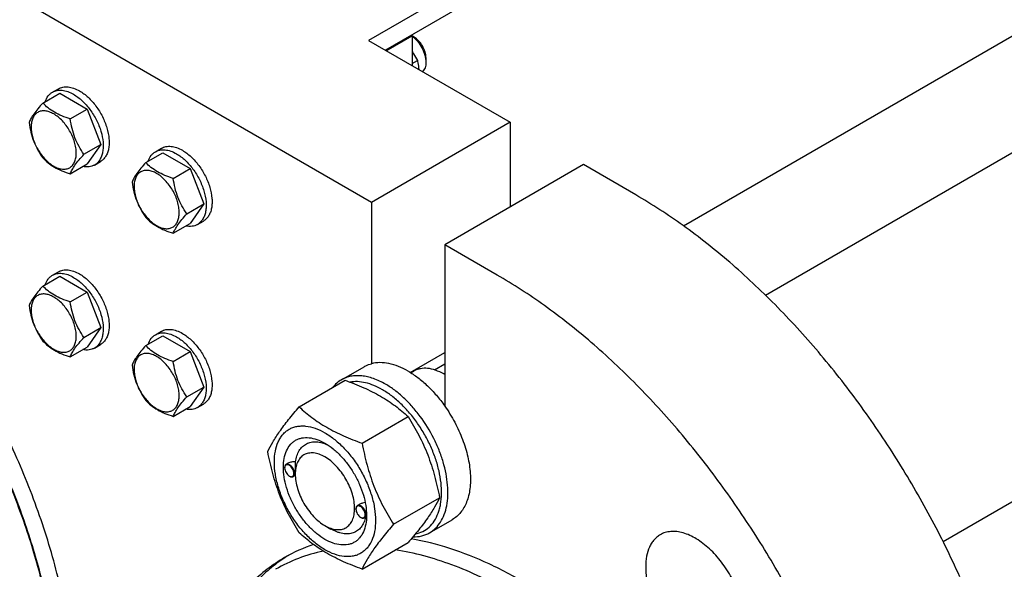
# Model space of a CAD drawing. Units: millimetres. Extents: x 0 to 6269, y -4 to 4433.
# Drawn here: x 4850 to 5202, y 2506 to 2702 of the extents above; entities that cross this region are included whole.
import ezdxf

# ---------------------------------------------------------------- set-up
doc = ezdxf.new("R2010")
doc.units = ezdxf.units.MM
doc.header["$LTSCALE"] = 344.776119
doc.layers.get('0').update_dxf_attribs({"linetype": 'CONTINUOUS'})

msp = doc.modelspace()

# ---------------------------------------------------------------- linework, layer by layer
at = {"color": 7, "linetype": 'Continuous'}
for p, q in [((5394.47, 2937.57), (4974.45, 2695.07)), ((5394.47, 2930.63), (4980.46, 2691.6)), ((5086.94, 2628.93), (5469.77, 2849.96)), ((5116.18, 2604.25), (5472.25, 2809.82)), ((4975.51, 2637.3), (4803.68, 2736.51)), ((5179.63, 2516.33), (5533.77, 2720.79)), ((4974.45, 2695.07), (5025.01, 2665.88)), ((4980.81, 2691.4), (4990, 2696.7)), ((4989.65, 2696.91), (4990, 2696.7)), ((4990, 2696.7), (4990, 2686.09)), ((4990.71, 2696.29), (4990, 2696.7)), ((4990, 2686.85), (4991.89, 2687.93)), ((4994.95, 2688.95), (4994.95, 2687.31)), ((4858.12, 2672.76), (4864.19, 2676.26)), ((4861.59, 2676.62), (4863.71, 2677.85)), ((4864.19, 2676.26), (4873.99, 2670.6)), ((4867.92, 2667.1), (4873.99, 2670.6)), ((4873.99, 2670.6), (4878.89, 2657.98)), ((5025.01, 2665.88), (4975.51, 2637.3)), ((5025.01, 2665.88), (5025.01, 2635.67)), ((4872.82, 2654.47), (4878.89, 2657.98)), ((4878.89, 2657.98), (4873.99, 2651.01)), ((4894.89, 2651.53), (4900.96, 2655.03)), ((4898.36, 2655.4), (4900.48, 2656.62)), ((4900.96, 2655.03), (4910.76, 2649.38)), ((4876.59, 2650.64), (4878.71, 2651.87)), ((4867.92, 2647.5), (4873.99, 2651.01)), ((4904.69, 2645.87), (4910.76, 2649.38)), ((4910.76, 2649.38), (4915.66, 2636.75)), ((5051.17, 2650.78), (5001.67, 2622.2)), ((5069.91, 2639.96), (5051.17, 2650.78)), ((4909.59, 2633.25), (4915.66, 2636.75)), ((4915.66, 2636.75), (4910.76, 2629.78)), ((4975.51, 2637.3), (4975.51, 2579.74)), ((4913.36, 2629.42), (4915.48, 2630.64)), ((4904.69, 2626.28), (4910.76, 2629.78)), ((5001.67, 2622.2), (5001.67, 2564.63)), ((5020.41, 2611.38), (5001.67, 2622.2)), ((4858.12, 2607.44), (4864.19, 2610.94)), ((4861.59, 2611.3), (4863.71, 2612.53)), ((4864.19, 2610.94), (4873.99, 2605.28)), ((4867.92, 2601.78), (4873.99, 2605.28)), ((4873.99, 2605.28), (4878.89, 2592.66)), ((4872.82, 2589.15), (4878.89, 2592.66)), ((4878.89, 2592.66), (4873.99, 2585.69)), ((4894.89, 2586.21), (4900.96, 2589.71)), ((4898.36, 2590.08), (4900.48, 2591.3)), ((4900.96, 2589.71), (4910.76, 2584.06)), ((4867.92, 2582.18), (4873.99, 2585.69)), ((4876.59, 2585.32), (4878.71, 2586.55)), ((4904.69, 2580.55), (4910.76, 2584.06)), ((4910.76, 2584.06), (4915.66, 2571.43)), ((4989.35, 2576.63), (5001.67, 2583.75)), ((4964.78, 2573.99), (4972.84, 2578.65)), ((4997.96, 2577.56), (5001.67, 2579.7)), ((4989.59, 2576.48), (4990.69, 2577.12)), ((5001.67, 2575.86), (5001.32, 2576.07)), ((4909.59, 2567.93), (4915.66, 2571.43)), ((4915.66, 2571.43), (4910.76, 2564.46)), ((4949.71, 2564.34), (4966.12, 2573.81)), ((4904.69, 2560.96), (4910.76, 2564.46)), ((4913.36, 2564.1), (4915.48, 2565.32)), ((4972.16, 2551.37), (4988.58, 2560.85)), ((4944.5, 2542.53), (4944.5, 2542.65)), ((4945.73, 2544.2), (4945.02, 2543.8)), ((4946.16, 2539.65), (4946.27, 2539.59)), ((4948.29, 2539.91), (4947.52, 2539.46)), ((4948.29, 2540.34), (4948.29, 2540.75)), ((4983.39, 2522.44), (4999.81, 2531.92)), ((4971.31, 2529.58), (4970.48, 2529.1)), ((4969.96, 2527.83), (4969.96, 2527.95)), ((4971.62, 2524.95), (4971.73, 2524.89)), ((4973.68, 2525.18), (4972.98, 2524.77)), ((4973.73, 2525.64), (4973.74, 2525.65)), ((4958.89, 2521.97), (4961.01, 2520.75)), ((4996.28, 2519.43), (5004.34, 2524.09)), ((4972.16, 2506.47), (4988.58, 2515.94))]:
    msp.add_line(p, q, dxfattribs=at)
for centre, radius, start, end in [((4991.12, 2558.4), 20.4, 58.8441, 59.9964), ((4946.61, 2542.53), 2.11, 176.6978, 180.0279), ((4947.22, 2541.48), 2.11, 239.9718, 243.3022), ((4972.07, 2527.83), 2.11, 176.6978, 180.0279), ((4972.67, 2526.78), 2.11, 239.9718, 243.3022), ((4962.69, 2525.98), 11.05, 358.2844, 359.3713), ((4973.05, 2461.06), 57.16, 108.6234, 119.9718)]:
    msp.add_arc(centre, radius, start, end, dxfattribs=at)
for points, knots in [([(4990, 2696.65), (4990.72, 2696.13), (4992.06, 2694.83), (4993.62, 2692.51), (4994.66, 2689.95), (4994.95, 2688.16), (4994.95, 2687.31)], [0, 0, 0, 0, 0.244561, 0.507334, 0.76617, 1, 1, 1, 1]), ([(4994.95, 2688.95), (4994.95, 2689.64), (4994.69, 2691.11), (4993.78, 2693.17), (4992.45, 2694.99), (4991.31, 2695.95), (4990.71, 2696.29)], [0, 0, 0, 0, 0.237219, 0.5, 0.762781, 1, 1, 1, 1]), ([(4990, 2691.17), (4990.18, 2690.9), (4990.85, 2689.85), (4991.46, 2688.76), (4991.89, 2687.93)], [0, 0, 0, 0, 0.252019, 1, 1, 1, 1]), ([(4991.89, 2687.93), (4991.95, 2687.68), (4992.18, 2686.61), (4992.34, 2685.52), (4992.41, 2684.7)], [0, 0, 0, 0, 0.243411, 1, 1, 1, 1]), ([(4994.95, 2687.31), (4994.95, 2686.96), (4994.91, 2686.29), (4994.67, 2685.35), (4994.29, 2684.55), (4993.92, 2684.12), (4993.71, 2683.95)], [0, 0, 0, 0, 0.285523, 0.545176, 0.781293, 1, 1, 1, 1]), ([(4859.01, 2673.27), (4859.25, 2673.98), (4859.75, 2674.99), (4860.73, 2676.05), (4861.29, 2676.46), (4861.59, 2676.62)], [0, 0, 0, 0, 0.521968, 0.764118, 1, 1, 1, 1]), ([(4861.59, 2676.62), (4861.83, 2676.77), (4862.36, 2677.01), (4863.5, 2677.33), (4865.11, 2677.37), (4867.12, 2676.88), (4868.43, 2676.26), (4869.09, 2675.88)], [0, 0, 0, 0, 0.108163, 0.218366, 0.451369, 0.710422, 1, 1, 1, 1]), ([(4863.71, 2677.85), (4863.96, 2677.99), (4864.48, 2678.24), (4865.62, 2678.55), (4867.23, 2678.6), (4869.24, 2678.11), (4870.55, 2677.49), (4871.21, 2677.11)], [0, 0, 0, 0, 0.108163, 0.218366, 0.451369, 0.710422, 1, 1, 1, 1]), ([(4871.21, 2677.11), (4872.32, 2676.47), (4874.48, 2674.81), (4877.23, 2671.67), (4879.5, 2667.97), (4881.1, 2664.03), (4881.78, 2660.69), (4881.84, 2658.19), (4881.66, 2656.5), (4881.25, 2654.99), (4880.62, 2653.69), (4879.78, 2652.62), (4879.08, 2652.08), (4878.71, 2651.87)], [0, 0, 0, 0, 0.128645, 0.2702, 0.417317, 0.561625, 0.695261, 0.756268, 0.81276, 0.864711, 0.912533, 0.957151, 1, 1, 1, 1]), ([(4858.12, 2672.76), (4857.52, 2672.09), (4856.41, 2670.81), (4854.97, 2668.97), (4853.91, 2667.32), (4853.41, 2666.27), (4853.22, 2665.79)], [0, 0, 0, 0, 0.315401, 0.592108, 0.818879, 1, 1, 1, 1]), ([(4867.92, 2667.1), (4866.91, 2667.42), (4864.98, 2668.11), (4862.3, 2669.39), (4860, 2670.94), (4858.71, 2672.15), (4858.12, 2672.76)], [0, 0, 0, 0, 0.276819, 0.537691, 0.777991, 1, 1, 1, 1]), ([(4869.09, 2675.88), (4870.2, 2675.24), (4872.35, 2673.58), (4875.11, 2670.44), (4877.38, 2666.75), (4878.98, 2662.8), (4879.66, 2659.47), (4879.72, 2656.96), (4879.54, 2655.28), (4879.13, 2653.77), (4878.5, 2652.46), (4877.66, 2651.39), (4876.96, 2650.86), (4876.59, 2650.64)], [0, 0, 0, 0, 0.128645, 0.2702, 0.417317, 0.561625, 0.695261, 0.756268, 0.81276, 0.864711, 0.912533, 0.957151, 1, 1, 1, 1]), ([(4870.08, 2654.9), (4870.08, 2655.53), (4869.96, 2656.86), (4869.5, 2658.86), (4868.75, 2660.89), (4867.75, 2662.86), (4866.54, 2664.72), (4865.16, 2666.37), (4863.66, 2667.78), (4862.09, 2668.87), (4860.52, 2669.62), (4858.99, 2669.99), (4857.56, 2669.95), (4856.28, 2669.49), (4855.24, 2668.62), (4854.49, 2667.39), (4854.04, 2665.88), (4853.96, 2664.78), (4853.96, 2664.21)], [0, 0, 0, 0, 0.066587, 0.138433, 0.214058, 0.291651, 0.369244, 0.444869, 0.516715, 0.583301, 0.64368, 0.697694, 0.746277, 0.79165, 0.837023, 0.885606, 0.93962, 1, 1, 1, 1]), ([(4853.22, 2665.79), (4853.39, 2664.63), (4853.81, 2662.34), (4854.83, 2659.03), (4856.28, 2655.95), (4857.49, 2654.06), (4858.12, 2653.16)], [0, 0, 0, 0, 0.256221, 0.509651, 0.757821, 1, 1, 1, 1]), ([(4872.82, 2654.47), (4872.18, 2655.38), (4870.98, 2657.27), (4869.53, 2660.34), (4868.51, 2663.66), (4868.09, 2665.94), (4867.92, 2667.1)], [0, 0, 0, 0, 0.242179, 0.490349, 0.743779, 1, 1, 1, 1]), ([(4853.96, 2664.21), (4853.96, 2663.57), (4854.07, 2662.24), (4854.54, 2660.24), (4855.28, 2658.22), (4856.28, 2656.24), (4857.49, 2654.39), (4858.88, 2652.73), (4860.38, 2651.33), (4861.94, 2650.23), (4863.51, 2649.48), (4865.04, 2649.11), (4866.48, 2649.15), (4867.76, 2649.61), (4868.8, 2650.49), (4869.55, 2651.71), (4869.99, 2653.22), (4870.08, 2654.32), (4870.08, 2654.9)], [0, 0, 0, 0, 0.066587, 0.138433, 0.214058, 0.291651, 0.369244, 0.444869, 0.516715, 0.583301, 0.64368, 0.697694, 0.746277, 0.79165, 0.837023, 0.885606, 0.93962, 1, 1, 1, 1]), ([(4895.78, 2652.04), (4896.02, 2652.75), (4896.52, 2653.76), (4897.5, 2654.82), (4898.06, 2655.23), (4898.36, 2655.4)], [0, 0, 0, 0, 0.521968, 0.764118, 1, 1, 1, 1]), ([(4898.36, 2655.4), (4898.6, 2655.54), (4899.13, 2655.78), (4900.27, 2656.1), (4901.88, 2656.14), (4903.89, 2655.66), (4905.2, 2655.03), (4905.86, 2654.65)], [0, 0, 0, 0, 0.108163, 0.218366, 0.451369, 0.710422, 1, 1, 1, 1]), ([(4900.48, 2656.62), (4900.73, 2656.76), (4901.25, 2657.01), (4902.39, 2657.32), (4904, 2657.37), (4906.01, 2656.88), (4907.32, 2656.26), (4907.98, 2655.88)], [0, 0, 0, 0, 0.108163, 0.218366, 0.451369, 0.710422, 1, 1, 1, 1]), ([(4907.98, 2655.88), (4909.09, 2655.24), (4911.24, 2653.58), (4914, 2650.44), (4916.27, 2646.75), (4917.87, 2642.8), (4918.55, 2639.46), (4918.61, 2636.96), (4918.43, 2635.27), (4918.02, 2633.76), (4917.39, 2632.46), (4916.55, 2631.39), (4915.85, 2630.85), (4915.48, 2630.64)], [0, 0, 0, 0, 0.128645, 0.2702, 0.417317, 0.561625, 0.695261, 0.756268, 0.81276, 0.864711, 0.912533, 0.957151, 1, 1, 1, 1]), ([(4858.12, 2653.16), (4858.71, 2652.55), (4860, 2651.35), (4862.3, 2649.79), (4864.98, 2648.51), (4866.91, 2647.82), (4867.92, 2647.5)], [0, 0, 0, 0, 0.222009, 0.462309, 0.723181, 1, 1, 1, 1]), ([(4867.92, 2647.5), (4868.11, 2647.99), (4868.61, 2649.04), (4869.67, 2650.69), (4871.11, 2652.53), (4872.22, 2653.8), (4872.82, 2654.47)], [0, 0, 0, 0, 0.181121, 0.407892, 0.684599, 1, 1, 1, 1]), ([(4894.89, 2651.53), (4894.29, 2650.86), (4893.18, 2649.59), (4891.74, 2647.74), (4890.68, 2646.1), (4890.18, 2645.04), (4889.99, 2644.56)], [0, 0, 0, 0, 0.315401, 0.592108, 0.818879, 1, 1, 1, 1]), ([(4904.69, 2645.87), (4903.68, 2646.19), (4901.75, 2646.88), (4899.06, 2648.16), (4896.77, 2649.71), (4895.48, 2650.92), (4894.89, 2651.53)], [0, 0, 0, 0, 0.276819, 0.537691, 0.777991, 1, 1, 1, 1]), ([(4905.86, 2654.65), (4906.97, 2654.01), (4909.12, 2652.35), (4911.88, 2649.22), (4914.15, 2645.52), (4915.75, 2641.58), (4916.43, 2638.24), (4916.49, 2635.73), (4916.31, 2634.05), (4915.9, 2632.54), (4915.27, 2631.23), (4914.43, 2630.17), (4913.73, 2629.63), (4913.36, 2629.42)], [0, 0, 0, 0, 0.128645, 0.2702, 0.417317, 0.561625, 0.695261, 0.756268, 0.81276, 0.864711, 0.912533, 0.957151, 1, 1, 1, 1]), ([(4876.59, 2650.64), (4876.29, 2650.47), (4875.66, 2650.19), (4874.25, 2649.87), (4873.13, 2649.94), (4872.39, 2650.09)], [0, 0, 0, 0, 0.235882, 0.478031, 1, 1, 1, 1]), ([(4906.85, 2633.67), (4906.85, 2634.31), (4906.73, 2635.63), (4906.27, 2637.63), (4905.52, 2639.66), (4904.52, 2641.64), (4903.31, 2643.49), (4901.93, 2645.15), (4900.43, 2646.55), (4898.86, 2647.65), (4897.29, 2648.39), (4895.76, 2648.76), (4894.33, 2648.73), (4893.05, 2648.26), (4892.01, 2647.39), (4891.26, 2646.16), (4890.81, 2644.65), (4890.73, 2643.55), (4890.73, 2642.98)], [0, 0, 0, 0, 0.066587, 0.138433, 0.214058, 0.291651, 0.369244, 0.444869, 0.516715, 0.583301, 0.64368, 0.697694, 0.746277, 0.79165, 0.837023, 0.885606, 0.93962, 1, 1, 1, 1]), ([(4889.99, 2644.56), (4890.16, 2643.4), (4890.58, 2641.11), (4891.6, 2637.8), (4893.05, 2634.72), (4894.26, 2632.84), (4894.89, 2631.93)], [0, 0, 0, 0, 0.256221, 0.509651, 0.757821, 1, 1, 1, 1]), ([(4909.59, 2633.25), (4908.95, 2634.15), (4907.75, 2636.04), (4906.3, 2639.11), (4905.28, 2642.43), (4904.86, 2644.72), (4904.69, 2645.87)], [0, 0, 0, 0, 0.242179, 0.490349, 0.743779, 1, 1, 1, 1]), ([(4890.73, 2642.98), (4890.73, 2642.34), (4890.84, 2641.01), (4891.31, 2639.01), (4892.05, 2636.99), (4893.05, 2635.01), (4894.26, 2633.16), (4895.65, 2631.5), (4897.15, 2630.1), (4898.71, 2629), (4900.28, 2628.25), (4901.81, 2627.88), (4903.25, 2627.92), (4904.53, 2628.38), (4905.57, 2629.26), (4906.32, 2630.48), (4906.76, 2631.99), (4906.85, 2633.09), (4906.85, 2633.67)], [0, 0, 0, 0, 0.066587, 0.138433, 0.214058, 0.291651, 0.369244, 0.444869, 0.516715, 0.583301, 0.64368, 0.697694, 0.746277, 0.79165, 0.837023, 0.885606, 0.93962, 1, 1, 1, 1]), ([(5185.61, 2503.75), (5182.35, 2511), (5175.29, 2525.29), (5163.27, 2545.93), (5149.92, 2565.58), (5135.44, 2583.97), (5120.02, 2600.84), (5103.9, 2615.95), (5087.28, 2629.08), (5075.72, 2636.6), (5069.91, 2639.96)], [0, 0, 0, 0, 0.131419, 0.263395, 0.394669, 0.524003, 0.650215, 0.772219, 0.889068, 1, 1, 1, 1]), ([(4869.8, 2455.83), (4869.8, 2463.12), (4868.77, 2478.16), (4864.58, 2501), (4857.78, 2524.39), (4848.51, 2547.78), (4837, 2570.66), (4823.5, 2592.5), (4808.33, 2612.79), (4797.11, 2625.23), (4791.29, 2631.06)], [0, 0, 0, 0, 0.111212, 0.229669, 0.354018, 0.482577, 0.613456, 0.744651, 0.874145, 1, 1, 1, 1]), ([(4894.89, 2631.93), (4895.48, 2631.32), (4896.77, 2630.12), (4899.06, 2628.57), (4901.75, 2627.28), (4903.68, 2626.6), (4904.69, 2626.28)], [0, 0, 0, 0, 0.222009, 0.462309, 0.723181, 1, 1, 1, 1]), ([(4904.69, 2626.28), (4904.88, 2626.76), (4905.38, 2627.81), (4906.44, 2629.46), (4907.88, 2631.3), (4908.99, 2632.58), (4909.59, 2633.25)], [0, 0, 0, 0, 0.181121, 0.407892, 0.684599, 1, 1, 1, 1]), ([(4913.36, 2629.42), (4913.06, 2629.25), (4912.43, 2628.96), (4911.02, 2628.64), (4909.9, 2628.71), (4909.16, 2628.86)], [0, 0, 0, 0, 0.235882, 0.478031, 1, 1, 1, 1]), ([(4863.71, 2612.53), (4863.96, 2612.67), (4864.48, 2612.92), (4865.62, 2613.23), (4867.23, 2613.28), (4869.24, 2612.79), (4870.55, 2612.17), (4871.21, 2611.79)], [0, 0, 0, 0, 0.108163, 0.218366, 0.451369, 0.710422, 1, 1, 1, 1]), ([(4859.01, 2607.95), (4859.25, 2608.66), (4859.75, 2609.67), (4860.73, 2610.73), (4861.29, 2611.13), (4861.59, 2611.3)], [0, 0, 0, 0, 0.521968, 0.764118, 1, 1, 1, 1]), ([(4861.59, 2611.3), (4861.83, 2611.45), (4862.36, 2611.69), (4863.5, 2612.01), (4865.11, 2612.05), (4867.12, 2611.56), (4868.43, 2610.94), (4869.09, 2610.56)], [0, 0, 0, 0, 0.108163, 0.218366, 0.451369, 0.710422, 1, 1, 1, 1]), ([(4869.09, 2610.56), (4870.2, 2609.92), (4872.35, 2608.26), (4875.11, 2605.12), (4877.38, 2601.43), (4878.98, 2597.48), (4879.66, 2594.15), (4879.72, 2591.64), (4879.54, 2589.96), (4879.13, 2588.44), (4878.5, 2587.14), (4877.66, 2586.07), (4876.96, 2585.54), (4876.59, 2585.32)], [0, 0, 0, 0, 0.128645, 0.2702, 0.417317, 0.561625, 0.695261, 0.756268, 0.81276, 0.864711, 0.912533, 0.957151, 1, 1, 1, 1]), ([(4871.21, 2611.79), (4872.32, 2611.15), (4874.48, 2609.49), (4877.23, 2606.35), (4879.5, 2602.65), (4881.1, 2598.71), (4881.78, 2595.37), (4881.84, 2592.87), (4881.66, 2591.18), (4881.25, 2589.67), (4880.62, 2588.37), (4879.78, 2587.3), (4879.08, 2586.76), (4878.71, 2586.55)], [0, 0, 0, 0, 0.128645, 0.2702, 0.417317, 0.561625, 0.695261, 0.756268, 0.81276, 0.864711, 0.912533, 0.957151, 1, 1, 1, 1]), ([(5136.11, 2475.18), (5132.85, 2482.42), (5125.79, 2496.72), (5113.77, 2517.35), (5100.42, 2537), (5085.94, 2555.4), (5070.53, 2572.26), (5054.4, 2587.37), (5037.79, 2600.5), (5026.22, 2608.03), (5020.41, 2611.38)], [0, 0, 0, 0, 0.131419, 0.263395, 0.394669, 0.524003, 0.650215, 0.772219, 0.889068, 1, 1, 1, 1]), ([(4864.14, 2455.02), (4864.1, 2461.15), (4863.31, 2473.78), (4860.19, 2492.95), (4855.16, 2512.62), (4848.29, 2532.45), (4839.71, 2552.11), (4829.56, 2571.29), (4818, 2589.64), (4809.41, 2601.25), (4804.92, 2606.83)], [0, 0, 0, 0, 0.11104, 0.228383, 0.35109, 0.477998, 0.607787, 0.739033, 0.870262, 1, 1, 1, 1]), ([(4864.14, 2455.02), (4864.14, 2461.14), (4863.41, 2473.73), (4860.36, 2492.87), (4855.38, 2512.53), (4848.57, 2532.35), (4840.02, 2552.02), (4829.89, 2571.19), (4818.35, 2589.55), (4809.76, 2601.15), (4805.27, 2606.74)], [0, 0, 0, 0, 0.110841, 0.228058, 0.35071, 0.477626, 0.607474, 0.738813, 0.870153, 1, 1, 1, 1]), ([(4858.12, 2607.44), (4857.52, 2606.77), (4856.41, 2605.49), (4854.97, 2603.65), (4853.91, 2602), (4853.41, 2600.95), (4853.22, 2600.47)], [0, 0, 0, 0, 0.315401, 0.592108, 0.818879, 1, 1, 1, 1]), ([(4867.92, 2601.78), (4866.91, 2602.1), (4864.98, 2602.79), (4862.3, 2604.07), (4860, 2605.62), (4858.71, 2606.83), (4858.12, 2607.44)], [0, 0, 0, 0, 0.276819, 0.537691, 0.777991, 1, 1, 1, 1]), ([(4870.08, 2589.58), (4870.08, 2590.21), (4869.96, 2591.54), (4869.5, 2593.54), (4868.75, 2595.57), (4867.75, 2597.54), (4866.54, 2599.4), (4865.16, 2601.05), (4863.66, 2602.46), (4862.09, 2603.55), (4860.52, 2604.3), (4858.99, 2604.67), (4857.56, 2604.63), (4856.28, 2604.17), (4855.24, 2603.3), (4854.49, 2602.07), (4854.04, 2600.56), (4853.96, 2599.46), (4853.96, 2598.89)], [0, 0, 0, 0, 0.066587, 0.138433, 0.214058, 0.291651, 0.369244, 0.444869, 0.516715, 0.583301, 0.64368, 0.697694, 0.746277, 0.79165, 0.837023, 0.885606, 0.93962, 1, 1, 1, 1]), ([(4853.22, 2600.47), (4853.39, 2599.31), (4853.81, 2597.02), (4854.83, 2593.71), (4856.28, 2590.63), (4857.49, 2588.74), (4858.12, 2587.84)], [0, 0, 0, 0, 0.256221, 0.509651, 0.757821, 1, 1, 1, 1]), ([(4853.96, 2598.89), (4853.96, 2598.25), (4854.07, 2596.92), (4854.54, 2594.92), (4855.28, 2592.9), (4856.28, 2590.92), (4857.49, 2589.07), (4858.88, 2587.41), (4860.38, 2586.01), (4861.94, 2584.91), (4863.51, 2584.16), (4865.04, 2583.79), (4866.48, 2583.83), (4867.76, 2584.29), (4868.8, 2585.17), (4869.55, 2586.39), (4869.99, 2587.9), (4870.08, 2589), (4870.08, 2589.58)], [0, 0, 0, 0, 0.066587, 0.138433, 0.214058, 0.291651, 0.369244, 0.444869, 0.516715, 0.583301, 0.64368, 0.697694, 0.746277, 0.79165, 0.837023, 0.885606, 0.93962, 1, 1, 1, 1]), ([(4872.82, 2589.15), (4872.18, 2590.06), (4870.98, 2591.95), (4869.53, 2595.02), (4868.51, 2598.34), (4868.09, 2600.62), (4867.92, 2601.78)], [0, 0, 0, 0, 0.242179, 0.490349, 0.743779, 1, 1, 1, 1]), ([(4900.48, 2591.3), (4900.73, 2591.44), (4901.25, 2591.69), (4902.39, 2592), (4904, 2592.05), (4906.01, 2591.56), (4907.32, 2590.94), (4907.98, 2590.56)], [0, 0, 0, 0, 0.108163, 0.218366, 0.451369, 0.710422, 1, 1, 1, 1]), ([(4867.92, 2582.18), (4868.11, 2582.67), (4868.61, 2583.72), (4869.67, 2585.37), (4871.11, 2587.21), (4872.22, 2588.48), (4872.82, 2589.15)], [0, 0, 0, 0, 0.181121, 0.407892, 0.684599, 1, 1, 1, 1]), ([(4895.78, 2586.72), (4896.02, 2587.43), (4896.52, 2588.44), (4897.5, 2589.5), (4898.06, 2589.91), (4898.36, 2590.08)], [0, 0, 0, 0, 0.521968, 0.764118, 1, 1, 1, 1]), ([(4898.36, 2590.08), (4898.6, 2590.22), (4899.13, 2590.46), (4900.27, 2590.78), (4901.88, 2590.82), (4903.89, 2590.34), (4905.2, 2589.71), (4905.86, 2589.33)], [0, 0, 0, 0, 0.108163, 0.218366, 0.451369, 0.710422, 1, 1, 1, 1]), ([(4905.86, 2589.33), (4906.97, 2588.69), (4909.12, 2587.03), (4911.88, 2583.9), (4914.15, 2580.2), (4915.75, 2576.26), (4916.43, 2572.92), (4916.49, 2570.41), (4916.31, 2568.73), (4915.9, 2567.22), (4915.27, 2565.91), (4914.43, 2564.85), (4913.73, 2564.31), (4913.36, 2564.1)], [0, 0, 0, 0, 0.128645, 0.2702, 0.417317, 0.561625, 0.695261, 0.756268, 0.81276, 0.864711, 0.912533, 0.957151, 1, 1, 1, 1]), ([(4907.98, 2590.56), (4909.09, 2589.92), (4911.24, 2588.26), (4914, 2585.12), (4916.27, 2581.43), (4917.87, 2577.48), (4918.55, 2574.14), (4918.61, 2571.64), (4918.43, 2569.95), (4918.02, 2568.44), (4917.39, 2567.14), (4916.55, 2566.07), (4915.85, 2565.53), (4915.48, 2565.32)], [0, 0, 0, 0, 0.128645, 0.2702, 0.417317, 0.561625, 0.695261, 0.756268, 0.81276, 0.864711, 0.912533, 0.957151, 1, 1, 1, 1]), ([(4858.12, 2587.84), (4858.71, 2587.23), (4860, 2586.03), (4862.3, 2584.47), (4864.98, 2583.19), (4866.91, 2582.5), (4867.92, 2582.18)], [0, 0, 0, 0, 0.222009, 0.462309, 0.723181, 1, 1, 1, 1]), ([(4876.59, 2585.32), (4876.29, 2585.15), (4875.66, 2584.87), (4874.25, 2584.55), (4873.13, 2584.62), (4872.39, 2584.77)], [0, 0, 0, 0, 0.235882, 0.478031, 1, 1, 1, 1]), ([(4894.89, 2586.21), (4894.29, 2585.54), (4893.18, 2584.27), (4891.74, 2582.42), (4890.68, 2580.78), (4890.18, 2579.72), (4889.99, 2579.24)], [0, 0, 0, 0, 0.315401, 0.592108, 0.818879, 1, 1, 1, 1]), ([(4904.69, 2580.55), (4903.68, 2580.87), (4901.75, 2581.56), (4899.06, 2582.84), (4896.77, 2584.39), (4895.48, 2585.6), (4894.89, 2586.21)], [0, 0, 0, 0, 0.276819, 0.537691, 0.777991, 1, 1, 1, 1]), ([(4906.85, 2568.35), (4906.85, 2568.99), (4906.73, 2570.31), (4906.27, 2572.31), (4905.52, 2574.34), (4904.52, 2576.31), (4903.31, 2578.17), (4901.93, 2579.83), (4900.43, 2581.23), (4898.86, 2582.33), (4897.29, 2583.07), (4895.76, 2583.44), (4894.33, 2583.41), (4893.05, 2582.94), (4892.01, 2582.07), (4891.26, 2580.84), (4890.81, 2579.33), (4890.73, 2578.23), (4890.73, 2577.66)], [0, 0, 0, 0, 0.066587, 0.138433, 0.214058, 0.291651, 0.369244, 0.444869, 0.516715, 0.583301, 0.64368, 0.697694, 0.746277, 0.79165, 0.837023, 0.885606, 0.93962, 1, 1, 1, 1]), ([(4889.99, 2579.24), (4890.16, 2578.08), (4890.58, 2575.79), (4891.6, 2572.48), (4893.05, 2569.4), (4894.26, 2567.52), (4894.89, 2566.61)], [0, 0, 0, 0, 0.256221, 0.509651, 0.757821, 1, 1, 1, 1]), ([(4890.73, 2577.66), (4890.73, 2577.02), (4890.84, 2575.69), (4891.31, 2573.69), (4892.05, 2571.67), (4893.05, 2569.69), (4894.26, 2567.84), (4895.65, 2566.18), (4897.15, 2564.78), (4898.71, 2563.68), (4900.28, 2562.93), (4901.81, 2562.56), (4903.25, 2562.6), (4904.53, 2563.06), (4905.57, 2563.94), (4906.32, 2565.16), (4906.76, 2566.67), (4906.85, 2567.77), (4906.85, 2568.35)], [0, 0, 0, 0, 0.066587, 0.138433, 0.214058, 0.291651, 0.369244, 0.444869, 0.516715, 0.583301, 0.64368, 0.697694, 0.746277, 0.79165, 0.837023, 0.885606, 0.93962, 1, 1, 1, 1]), ([(4909.59, 2567.93), (4908.95, 2568.83), (4907.75, 2570.72), (4906.3, 2573.79), (4905.28, 2577.11), (4904.86, 2579.4), (4904.69, 2580.55)], [0, 0, 0, 0, 0.242179, 0.490349, 0.743779, 1, 1, 1, 1]), ([(4972.84, 2578.65), (4973.05, 2578.77), (4973.9, 2579.22), (4974.81, 2579.55), (4975.51, 2579.74)], [0, 0, 0, 0, 0.248376, 1, 1, 1, 1]), ([(4988.59, 2577.09), (4987.47, 2577.73), (4985.25, 2578.83), (4981.84, 2579.89), (4978.57, 2580.24), (4976.48, 2579.99), (4975.51, 2579.74)], [0, 0, 0, 0, 0.283355, 0.54286, 0.780192, 1, 1, 1, 1]), ([(5001.32, 2576.07), (5000.38, 2576.6), (4998.53, 2577.49), (4995.68, 2578.18), (4993.41, 2578.12), (4991.78, 2577.67), (4991.04, 2577.32), (4990.69, 2577.12)], [0, 0, 0, 0, 0.289578, 0.548631, 0.781634, 0.891837, 1, 1, 1, 1]), ([(4980.53, 2572.43), (4979.15, 2573.23), (4977.02, 2574.24), (4974.11, 2575.09), (4972.05, 2575.44), (4970.06, 2575.51), (4968.17, 2575.29), (4966.39, 2574.8), (4965.3, 2574.29), (4964.78, 2573.99)], [0, 0, 0, 0, 0.28927, 0.422535, 0.548495, 0.667892, 0.781867, 0.891952, 1, 1, 1, 1]), ([(4988.59, 2577.09), (4989.8, 2576.39), (4992.2, 2574.77), (4995.58, 2571.87), (4998.78, 2568.47), (5000.74, 2565.95), (5001.67, 2564.63)], [0, 0, 0, 0, 0.230156, 0.475667, 0.733524, 1, 1, 1, 1]), ([(4964.78, 2573.99), (4964.17, 2573.64), (4963.02, 2572.81), (4962.05, 2571.77), (4961.61, 2571.21)], [0, 0, 0, 0, 0.493687, 1, 1, 1, 1]), ([(4966.12, 2573.81), (4968.35, 2573.01), (4972.66, 2571.33), (4977.77, 2568.79), (4981.48, 2566.5), (4984.82, 2564.14), (4987.13, 2562.2), (4988.58, 2560.85)], [0, 0, 0, 0, 0.272, 0.530656, 0.653842, 0.772851, 1, 1, 1, 1]), ([(4979.4, 2570.47), (4978.42, 2571.04), (4976.47, 2572.01), (4973.48, 2573), (4970.6, 2573.43), (4968.73, 2573.33), (4967.86, 2573.18)], [0, 0, 0, 0, 0.280876, 0.540047, 0.778634, 1, 1, 1, 1]), ([(4996.28, 2519.43), (4997.06, 2519.88), (4998.53, 2521.01), (5000.3, 2523.25), (5001.62, 2525.99), (5002.48, 2529.16), (5002.86, 2532.7), (5002.76, 2536.53), (5002.19, 2540.57), (5001.16, 2544.75), (4999.68, 2548.96), (4997.17, 2554.53), (4993.94, 2559.77), (4990.14, 2564.47), (4987.09, 2567.6), (4983.91, 2570.28), (4981.66, 2571.78), (4980.53, 2572.43)], [0, 0, 0, 0, 0.04282, 0.087408, 0.135198, 0.187114, 0.243569, 0.304535, 0.369642, 0.438259, 0.509567, 0.582612, 0.729631, 0.801628, 0.871241, 0.937598, 1, 1, 1, 1]), ([(4904.69, 2560.96), (4904.88, 2561.44), (4905.38, 2562.49), (4906.44, 2564.14), (4907.88, 2565.98), (4908.99, 2567.26), (4909.59, 2567.93)], [0, 0, 0, 0, 0.181121, 0.407892, 0.684599, 1, 1, 1, 1]), ([(4991.16, 2518.98), (4992.07, 2519.16), (4993.85, 2519.75), (4996.19, 2521.35), (4998.07, 2523.6), (4999.19, 2525.89), (4999.84, 2527.94), (5000.35, 2530.24), (5000.63, 2533.37), (5000.42, 2537.36), (4999.69, 2541.57), (4998.45, 2545.88), (4996.73, 2550.2), (4994.59, 2554.42), (4992.06, 2558.42), (4989.22, 2562.12), (4986.13, 2565.42), (4982.88, 2568.23), (4980.56, 2569.8), (4979.4, 2570.47)], [0, 0, 0, 0, 0.044202, 0.087907, 0.13327, 0.182073, 0.208177, 0.235509, 0.293934, 0.357316, 0.425136, 0.496563, 0.570546, 0.64589, 0.72133, 0.795597, 0.867482, 0.935906, 1, 1, 1, 1]), ([(4894.89, 2566.61), (4895.48, 2566), (4896.77, 2564.8), (4899.06, 2563.24), (4901.75, 2561.96), (4903.68, 2561.28), (4904.69, 2560.96)], [0, 0, 0, 0, 0.222009, 0.462309, 0.723181, 1, 1, 1, 1]), ([(4913.36, 2564.1), (4913.06, 2563.93), (4912.43, 2563.64), (4911.02, 2563.32), (4909.9, 2563.39), (4909.16, 2563.54)], [0, 0, 0, 0, 0.235882, 0.478031, 1, 1, 1, 1]), ([(4938.48, 2548.36), (4939.02, 2549.52), (4940.31, 2551.98), (4942.79, 2555.79), (4945.99, 2559.97), (4948.41, 2562.84), (4949.71, 2564.34)], [0, 0, 0, 0, 0.194191, 0.425296, 0.696531, 1, 1, 1, 1]), ([(4949.71, 2564.34), (4951.16, 2562.99), (4953.47, 2561.04), (4956.81, 2558.69), (4960.52, 2556.4), (4965.63, 2553.86), (4969.94, 2552.17), (4972.16, 2551.37)], [0, 0, 0, 0, 0.227149, 0.346158, 0.469344, 0.728, 1, 1, 1, 1]), ([(5001.67, 2564.63), (5002.98, 2562.78), (5005.35, 2558.93), (5008.12, 2552.86), (5010.02, 2546.71), (5010.94, 2540.78), (5010.87, 2536.08), (5010.26, 2532.68), (5009.55, 2530.43), (5008.6, 2528.41), (5007.41, 2526.66), (5006, 2525.19), (5004.91, 2524.42), (5004.34, 2524.09)], [0, 0, 0, 0, 0.152043, 0.302814, 0.447745, 0.582856, 0.705276, 0.761385, 0.814112, 0.863738, 0.910758, 0.95588, 1, 1, 1, 1]), ([(4988.58, 2560.85), (4989.94, 2558.71), (4991.87, 2555.4), (4994.12, 2550.79), (4995.63, 2547.2), (4996.95, 2543.49), (4998.46, 2538.42), (4999.32, 2534.53), (4999.81, 2531.92)], [0, 0, 0, 0, 0.243683, 0.367313, 0.492146, 0.61806, 0.74484, 1, 1, 1, 1]), ([(4940.82, 2544.65), (4940.82, 2545.95), (4941.02, 2548.41), (4941.87, 2551.3), (4942.91, 2553.25), (4943.83, 2554.5), (4944.89, 2555.54), (4946.1, 2556.38), (4947.42, 2557.01), (4948.86, 2557.4), (4950.4, 2557.57), (4952.61, 2557.5), (4955.54, 2556.79), (4959.06, 2555.11), (4962.57, 2552.66), (4965.93, 2549.51), (4969.03, 2545.79), (4971.75, 2541.64), (4973.98, 2537.21), (4975.65, 2532.67), (4976.7, 2528.19), (4976.96, 2525.22), (4976.96, 2523.79)], [0, 0, 0, 0, 0.060345, 0.114329, 0.139236, 0.163013, 0.185977, 0.208517, 0.231057, 0.254022, 0.277798, 0.302705, 0.356688, 0.417033, 0.483581, 0.555386, 0.630967, 0.708516, 0.786065, 0.861646, 0.933451, 1, 1, 1, 1]), ([(4958.89, 2517.07), (4957.87, 2517.66), (4955.87, 2519.07), (4953.1, 2521.65), (4950.56, 2524.71), (4948.32, 2528.12), (4946.49, 2531.76), (4945.11, 2535.49), (4944.26, 2539.18), (4943.95, 2542.68), (4944.2, 2545.88), (4945.02, 2548.66), (4946.2, 2550.58), (4947.39, 2551.75), (4948.37, 2552.44), (4949.47, 2552.95), (4951.07, 2553.39), (4953.32, 2553.45), (4956.14, 2552.77), (4957.97, 2551.9), (4958.89, 2551.37)], [0, 0, 0, 0, 0.066565, 0.138388, 0.213989, 0.291558, 0.369127, 0.444728, 0.516551, 0.583117, 0.643478, 0.697475, 0.746043, 0.769014, 0.791559, 0.814105, 0.837076, 0.885643, 0.93964, 1, 1, 1, 1]), ([(4948.41, 2544.76), (4948.5, 2545.48), (4948.79, 2546.86), (4949.61, 2548.72), (4950.77, 2550.2), (4952.25, 2551.26), (4953.99, 2551.84), (4955.91, 2551.93), (4957.96, 2551.55), (4959.31, 2551.01), (4960, 2550.68)], [0, 0, 0, 0, 0.139143, 0.265517, 0.381998, 0.49346, 0.606015, 0.72549, 0.856099, 1, 1, 1, 1]), ([(4958.89, 2551.37), (4959.91, 2550.78), (4961.92, 2549.37), (4964.68, 2546.79), (4967.22, 2543.73), (4969.46, 2540.32), (4971.3, 2536.68), (4972.67, 2532.95), (4973.53, 2529.26), (4973.74, 2526.82), (4973.74, 2525.65)], [0, 0, 0, 0, 0.114155, 0.237326, 0.366976, 0.5, 0.633024, 0.762674, 0.885845, 1, 1, 1, 1]), ([(4972.16, 2551.37), (4972.65, 2548.76), (4973.51, 2544.87), (4975.02, 2539.8), (4976.34, 2536.09), (4977.85, 2532.5), (4980.1, 2527.89), (4982.03, 2524.58), (4983.39, 2522.44)], [0, 0, 0, 0, 0.25516, 0.38194, 0.507854, 0.632687, 0.756317, 1, 1, 1, 1]), ([(4949.71, 2519.43), (4948.35, 2521.57), (4946.41, 2524.88), (4944.17, 2529.49), (4942.66, 2533.08), (4941.34, 2536.79), (4939.83, 2541.86), (4938.97, 2545.75), (4938.48, 2548.36)], [0, 0, 0, 0, 0.243683, 0.367313, 0.492146, 0.61806, 0.74484, 1, 1, 1, 1]), ([(4958.89, 2546.47), (4958.23, 2546.85), (4956.92, 2547.47), (4954.91, 2547.96), (4953.02, 2547.91), (4951.34, 2547.3), (4949.97, 2546.15), (4948.99, 2544.54), (4948.4, 2542.55), (4948.29, 2541.1), (4948.29, 2540.34)], [0, 0, 0, 0, 0.144882, 0.274511, 0.391104, 0.499994, 0.608883, 0.725474, 0.8551, 1, 1, 1, 1]), ([(4958.89, 2521.97), (4959.55, 2521.59), (4960.86, 2520.97), (4962.87, 2520.48), (4964.76, 2520.53), (4966.44, 2521.14), (4967.81, 2522.29), (4968.8, 2523.91), (4969.38, 2525.89), (4969.56, 2528.18), (4969.34, 2530.68), (4968.73, 2533.31), (4967.75, 2535.98), (4966.44, 2538.58), (4964.84, 2541.01), (4963.02, 2543.2), (4961.05, 2545.04), (4959.62, 2546.05), (4958.89, 2546.47)], [0, 0, 0, 0, 0.060369, 0.114382, 0.162964, 0.208337, 0.25371, 0.302293, 0.356308, 0.416688, 0.483275, 0.555122, 0.630747, 0.70834, 0.785933, 0.861557, 0.933403, 1, 1, 1, 1]), ([(4976.96, 2523.79), (4976.96, 2522.49), (4976.76, 2520.03), (4975.91, 2517.14), (4974.87, 2515.19), (4973.95, 2513.94), (4972.89, 2512.9), (4971.69, 2512.06), (4970.36, 2511.44), (4968.92, 2511.04), (4967.38, 2510.87), (4965.18, 2510.94), (4962.24, 2511.65), (4958.72, 2513.33), (4955.21, 2515.78), (4951.85, 2518.93), (4948.75, 2522.65), (4946.04, 2526.8), (4943.8, 2531.23), (4942.13, 2535.77), (4941.09, 2540.25), (4940.82, 2543.22), (4940.82, 2544.65)], [0, 0, 0, 0, 0.060345, 0.114329, 0.139236, 0.163013, 0.185977, 0.208517, 0.231057, 0.254022, 0.277798, 0.302705, 0.356688, 0.417033, 0.483581, 0.555386, 0.630967, 0.708516, 0.786065, 0.861646, 0.933451, 1, 1, 1, 1]), ([(4945.02, 2543.8), (4944.94, 2543.75), (4944.78, 2543.62), (4944.62, 2543.35), (4944.52, 2543.02), (4944.5, 2542.78), (4944.5, 2542.65)], [0, 0, 0, 0, 0.217773, 0.450952, 0.710202, 1, 1, 1, 1]), ([(4944.5, 2542.53), (4944.5, 2542.26), (4944.6, 2541.68), (4944.96, 2540.87), (4945.48, 2540.16), (4945.93, 2539.79), (4946.16, 2539.65)], [0, 0, 0, 0, 0.237219, 0.5, 0.762781, 1, 1, 1, 1]), ([(4947.83, 2540.61), (4947.83, 2540.88), (4947.73, 2541.44), (4947.38, 2542.23), (4946.88, 2542.94), (4946.36, 2543.39), (4945.91, 2543.62), (4945.6, 2543.71), (4945.31, 2543.72), (4945.04, 2543.65), (4944.82, 2543.49), (4944.65, 2543.26), (4944.54, 2542.98), (4944.51, 2542.76), (4944.51, 2542.65)], [0, 0, 0, 0, 0.138051, 0.290969, 0.444524, 0.584289, 0.645869, 0.701163, 0.750839, 0.796763, 0.84186, 0.889326, 0.941619, 1, 1, 1, 1]), ([(4948.04, 2540.61), (4948.04, 2540.82), (4947.98, 2541.27), (4947.75, 2541.93), (4947.41, 2542.57), (4946.97, 2543.13), (4946.48, 2543.56), (4945.96, 2543.85), (4945.46, 2543.95), (4945.14, 2543.87), (4945.02, 2543.8)], [0, 0, 0, 0, 0.12882, 0.270567, 0.417882, 0.562385, 0.696201, 0.813593, 0.913065, 1, 1, 1, 1]), ([(4948.41, 2544.76), (4947.94, 2544.78), (4947.01, 2544.72), (4946.12, 2544.43), (4945.73, 2544.2)], [0, 0, 0, 0, 0.509527, 1, 1, 1, 1]), ([(4948.29, 2540.75), (4948.29, 2541.12), (4948.31, 2541.85), (4948.36, 2542.92), (4948.4, 2543.89), (4948.41, 2544.49), (4948.41, 2544.76)], [0, 0, 0, 0, 0.272128, 0.551581, 0.797649, 1, 1, 1, 1]), ([(4946.27, 2539.59), (4946.37, 2539.54), (4946.57, 2539.46), (4946.86, 2539.41), (4947.14, 2539.44), (4947.38, 2539.55), (4947.58, 2539.73), (4947.72, 2539.98), (4947.81, 2540.28), (4947.83, 2540.5), (4947.83, 2540.61)], [0, 0, 0, 0, 0.141304, 0.268165, 0.38341, 0.492607, 0.603111, 0.721868, 0.85353, 1, 1, 1, 1]), ([(4946.27, 2539.59), (4946.38, 2539.53), (4946.6, 2539.42), (4946.93, 2539.34), (4947.25, 2539.35), (4947.44, 2539.42), (4947.52, 2539.46)], [0, 0, 0, 0, 0.289799, 0.549049, 0.782228, 1, 1, 1, 1]), ([(4947.52, 2539.46), (4947.6, 2539.51), (4947.76, 2539.64), (4947.92, 2539.91), (4948.02, 2540.24), (4948.04, 2540.48), (4948.04, 2540.61)], [0, 0, 0, 0, 0.217772, 0.450952, 0.710201, 1, 1, 1, 1]), ([(4948.29, 2540.34), (4948.29, 2539.51), (4948.44, 2537.76), (4949.05, 2535.13), (4950.03, 2532.46), (4951.34, 2529.86), (4952.94, 2527.43), (4954.76, 2525.24), (4956.73, 2523.4), (4958.17, 2522.39), (4958.89, 2521.97)], [0, 0, 0, 0, 0.114151, 0.237319, 0.366966, 0.499988, 0.633011, 0.762659, 0.885829, 1, 1, 1, 1]), ([(4999.81, 2531.92), (4999.27, 2530.76), (4997.98, 2528.3), (4995.49, 2524.49), (4992.3, 2520.31), (4989.88, 2517.44), (4988.58, 2515.94)], [0, 0, 0, 0, 0.194191, 0.425296, 0.696531, 1, 1, 1, 1]), ([(4970.48, 2529.1), (4970.39, 2529.05), (4970.24, 2528.92), (4970.07, 2528.65), (4969.98, 2528.32), (4969.96, 2528.08), (4969.96, 2527.95)], [0, 0, 0, 0, 0.217773, 0.450952, 0.710202, 1, 1, 1, 1]), ([(4973.28, 2525.91), (4973.28, 2526.18), (4973.18, 2526.74), (4972.84, 2527.53), (4972.34, 2528.24), (4971.81, 2528.7), (4971.37, 2528.92), (4971.06, 2529.01), (4970.76, 2529.03), (4970.5, 2528.95), (4970.27, 2528.8), (4970.11, 2528.57), (4970, 2528.28), (4969.97, 2528.07), (4969.96, 2527.95)], [0, 0, 0, 0, 0.138051, 0.290969, 0.444524, 0.584289, 0.645869, 0.701163, 0.750839, 0.796763, 0.84186, 0.889326, 0.941619, 1, 1, 1, 1]), ([(4973.49, 2525.91), (4973.49, 2526.13), (4973.43, 2526.58), (4973.21, 2527.24), (4972.87, 2527.87), (4972.43, 2528.43), (4971.93, 2528.87), (4971.42, 2529.15), (4970.91, 2529.25), (4970.6, 2529.17), (4970.48, 2529.1)], [0, 0, 0, 0, 0.12882, 0.270567, 0.417882, 0.562385, 0.696201, 0.813593, 0.913065, 1, 1, 1, 1]), ([(4973.27, 2530.18), (4972.93, 2530.15), (4972.25, 2530.01), (4971.6, 2529.75), (4971.31, 2529.58)], [0, 0, 0, 0, 0.505147, 1, 1, 1, 1]), ([(4973.74, 2525.65), (4973.74, 2524.58), (4973.58, 2522.56), (4972.76, 2519.78), (4971.59, 2517.86), (4970.4, 2516.69), (4969.41, 2516), (4968.32, 2515.49), (4966.71, 2515.05), (4964.46, 2514.99), (4961.65, 2515.67), (4959.81, 2516.54), (4958.89, 2517.07)], [0, 0, 0, 0, 0.144791, 0.274318, 0.39082, 0.445921, 0.500003, 0.554084, 0.609185, 0.725686, 0.855211, 1, 1, 1, 1]), ([(4973.42, 2525.03), (4973.27, 2524.35), (4972.87, 2523.07), (4971.89, 2521.39), (4970.57, 2520.11), (4968.96, 2519.29), (4967.13, 2518.94), (4965.51, 2519.06), (4964.17, 2519.37), (4962.74, 2519.84), (4961.7, 2520.35), (4961.01, 2520.75)], [0, 0, 0, 0, 0.131889, 0.252267, 0.364987, 0.475625, 0.590289, 0.714081, 0.780563, 0.850352, 1, 1, 1, 1]), ([(4969.96, 2527.83), (4969.96, 2527.56), (4970.06, 2526.98), (4970.42, 2526.18), (4970.94, 2525.47), (4971.38, 2525.09), (4971.62, 2524.95)], [0, 0, 0, 0, 0.237219, 0.5, 0.762781, 1, 1, 1, 1]), ([(4971.73, 2524.9), (4971.83, 2524.85), (4972.02, 2524.77), (4972.32, 2524.72), (4972.6, 2524.74), (4972.84, 2524.85), (4973.04, 2525.03), (4973.18, 2525.28), (4973.26, 2525.58), (4973.28, 2525.8), (4973.28, 2525.91)], [0, 0, 0, 0, 0.141304, 0.268165, 0.38341, 0.492607, 0.603111, 0.721868, 0.85353, 1, 1, 1, 1]), ([(4971.73, 2524.89), (4971.84, 2524.83), (4972.05, 2524.72), (4972.39, 2524.64), (4972.7, 2524.65), (4972.89, 2524.72), (4972.98, 2524.77)], [0, 0, 0, 0, 0.289799, 0.549049, 0.782228, 1, 1, 1, 1]), ([(4972.98, 2524.77), (4973.06, 2524.82), (4973.21, 2524.95), (4973.38, 2525.21), (4973.47, 2525.55), (4973.49, 2525.79), (4973.49, 2525.91)], [0, 0, 0, 0, 0.217772, 0.450952, 0.710201, 1, 1, 1, 1]), ([(4973.68, 2525.18), (4973.69, 2525.18), (4973.7, 2525.2), (4973.71, 2525.24), (4973.71, 2525.29), (4973.72, 2525.35), (4973.73, 2525.42), (4973.73, 2525.52), (4973.73, 2525.6), (4973.73, 2525.64)], [0, 0, 0, 0, 0.061724, 0.124255, 0.249344, 0.374451, 0.499562, 0.749779, 1, 1, 1, 1]), ([(4983.39, 2522.44), (4982.09, 2520.94), (4979.67, 2518.07), (4976.48, 2513.89), (4973.99, 2510.08), (4972.7, 2507.62), (4972.16, 2506.47)], [0, 0, 0, 0, 0.30347, 0.574704, 0.805809, 1, 1, 1, 1]), ([(4972.16, 2506.47), (4969.94, 2507.27), (4965.63, 2508.95), (4960.52, 2511.49), (4956.81, 2513.78), (4953.47, 2516.14), (4951.16, 2518.08), (4949.71, 2519.43)], [0, 0, 0, 0, 0.272, 0.530656, 0.653842, 0.772851, 1, 1, 1, 1]), ([(4990.3, 2517.96), (4991.36, 2517.94), (4992.95, 2518.11), (4994.93, 2518.74), (4995.84, 2519.18), (4996.28, 2519.43)], [0, 0, 0, 0, 0.511938, 0.757604, 1, 1, 1, 1]), ([(5078.62, 2518.72), (5078.21, 2518.48), (5077.42, 2517.93), (5076.38, 2516.91), (5075.49, 2515.69), (5074.47, 2513.78), (5073.63, 2510.95), (5073.33, 2507.15), (5073.7, 2502.97), (5074.72, 2498.58), (5076.35, 2494.14), (5078.54, 2489.81), (5081.2, 2485.75), (5084.23, 2482.11), (5087.52, 2479.03), (5090.95, 2476.63), (5094.4, 2474.99), (5097.27, 2474.29), (5099.43, 2474.22), (5100.93, 2474.39), (5102.34, 2474.78), (5103.21, 2475.18), (5103.62, 2475.42)], [0, 0, 0, 0, 0.02254, 0.045505, 0.069281, 0.094188, 0.148172, 0.208516, 0.275065, 0.34687, 0.422451, 0.5, 0.577549, 0.65313, 0.724935, 0.791484, 0.851828, 0.905812, 0.930719, 0.954495, 0.97746, 1, 1, 1, 1]), ([(5108.44, 2491.15), (5108.11, 2493.22), (5107, 2497.41), (5104.31, 2503.4), (5100.72, 2508.95), (5097.11, 2512.98), (5093.96, 2515.64), (5091.6, 2517.26), (5089.23, 2518.52), (5086.88, 2519.4), (5084.6, 2519.87), (5082.43, 2519.94), (5080.41, 2519.57), (5079.18, 2519.05), (5078.62, 2518.72)], [0, 0, 0, 0, 0.137818, 0.283635, 0.430643, 0.571859, 0.638399, 0.701354, 0.760306, 0.81507, 0.865755, 0.912828, 0.957159, 1, 1, 1, 1]), ([(5149.1, 2294.58), (5149.1, 2300.24), (5148.49, 2311.85), (5145.92, 2329.52), (5141.7, 2347.67), (5135.91, 2366.04), (5128.62, 2384.38), (5119.93, 2402.42), (5109.96, 2419.93), (5098.86, 2436.65), (5086.79, 2452.34), (5073.9, 2466.78), (5060.38, 2479.78), (5046.43, 2491.16), (5032.22, 2500.74), (5017.97, 2508.4), (5003.85, 2514.03), (4994.35, 2516.45), (4989.7, 2517.25)], [0, 0, 0, 0, 0.05819, 0.119471, 0.183448, 0.249629, 0.317452, 0.386303, 0.455539, 0.524507, 0.592559, 0.659077, 0.723486, 0.78528, 0.844046, 0.899488, 0.951459, 1, 1, 1, 1]), ([(4945.92, 2511.36), (4944.02, 2510.19), (4940.32, 2507.59), (4936.96, 2504.58), (4935.36, 2502.98)], [0, 0, 0, 0, 0.497148, 1, 1, 1, 1]), ([(4958.33, 2512.86), (4955.32, 2512.23), (4949.42, 2510.52), (4943.88, 2507.9), (4941.26, 2506.39)], [0, 0, 0, 0, 0.504268, 1, 1, 1, 1]), ([(5025.01, 2498.09), (5021.6, 2500.06), (5014.79, 2503.66), (5001.3, 2509.4), (4990.88, 2512.27), (4984, 2513.31)], [0, 0, 0, 0, 0.268822, 0.525136, 1, 1, 1, 1]), ([(4944.5, 2510.57), (4942.33, 2509.31), (4938.12, 2506.49), (4934.32, 2503.15), (4932.53, 2501.35)], [0, 0, 0, 0, 0.497106, 1, 1, 1, 1])]:
    msp.add_open_spline(points, degree=3, knots=knots, dxfattribs=at)

doc.saveas('drawing.dxf')
